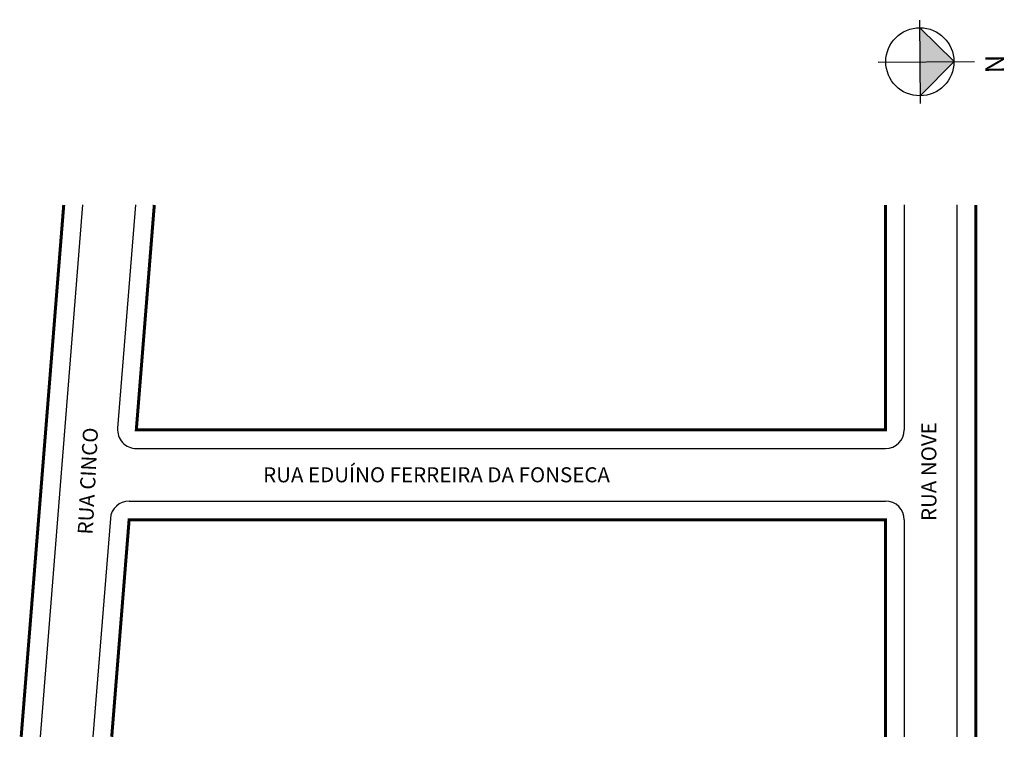
# Model space of a CAD drawing. Extents: x -5 to 126, y -81 to 15.
import ezdxf

# ---------------------------------------------------------------- set-up
doc = ezdxf.new("R2010")
doc.units = 0
doc.header["$MEASUREMENT"] = 0
doc.layers.get('0').update_dxf_attribs({"linetype": 'CONTINUOUS'})
doc.styles.add('SIMPLEX', font='ARIAL.TTF')

# ---------------------------------------------------------------- blocks, each defined once
blk = doc.blocks.new('Z$W@#19169')
at = {"lineweight": -2}
h = blk.add_hatch(color=250, dxfattribs=at)
h.paths.add_polyline_path([(5.53, 5.53), (5.53, 10.07), (1, 5.53)])
h.paths.add_polyline_path([(10.07, 5.53), (5.53, 10.07), (5.53, 5.53)])
for p, q in [((5.53, 0), (5.53, 12.78)), ((5.53, 10.07), (1, 5.53)), ((10.07, 5.53), (5.53, 10.07)), ((0, 5.53), (11.07, 5.53))]:
    blk.add_line(p, q, dxfattribs=at)
blk.add_circle((5.53, 5.53), 4.53, dxfattribs=at)
at = {"lineweight": -2, "insert": (4.67, 16.72), "char_height": 2.5, "width": 9.0607, "attachment_point": 1, "style": 'SIMPLEX'}
blk.add_mtext('{\\fArial|b1|i0|c0|p34;N}', dxfattribs=at)

msp = doc.modelspace()

# ---------------------------------------------------------------- linework, layer by layer
for p, q in [((3.64, -9.94), (-2.02, -80.7)), ((10.66, -9.94), (8.29, -39.64)), ((112.88, -9.94), (112.88, -39.84)), ((119.88, -9.94), (119.88, -80.7)), ((10.78, -42.34), (110.38, -42.34)), ((9.82, -49.34), (110.38, -49.34)), ((7.33, -51.64), (5, -80.7)), ((112.88, -51.84), (112.88, -80.7))]:
    msp.add_line(p, q)
at = {"const_width": 0.4}
for points in [[(1.13, -9.94), (-4.53, -80.7)], [(13.17, -9.94), (10.78, -39.84), (110.38, -39.84), (110.38, -9.94)], [(122.38, -9.94), (122.38, -80.7)], [(110.38, -80.7), (110.38, -51.84), (9.82, -51.84), (7.51, -80.7)]]:
    msp.add_lwpolyline(points, dxfattribs=at)
for centre, start, end in [((10.78, -39.84), 175.4261, 270), ((110.38, -39.84), 270, 0), ((9.82, -51.84), 90, 175.4261), ((110.38, -51.84), 360, 90)]:
    msp.add_arc(centre, 2.5, start, end)

# ---------------------------------------------------------------- block references
at = {"lineweight": -2, "rotation": -89.6542727307678}
msp.add_blockref('Z$W@#19169', (109.39, 14.6), dxfattribs=at)

# ---------------------------------------------------------------- texts
for s, rotation, p in [('RUA NOVE', 90, (117.15, -51.99)), ('RUA CINCO', 87.0391, (4.97, -53.83))]:
    msp.add_text(s, height=2, rotation=rotation).set_placement(p)
msp.add_text('RUA EDUÍNO FERREIRA DA FONSECA', height=2).set_placement((27.64, -46.84))

doc.saveas('drawing.dxf')
